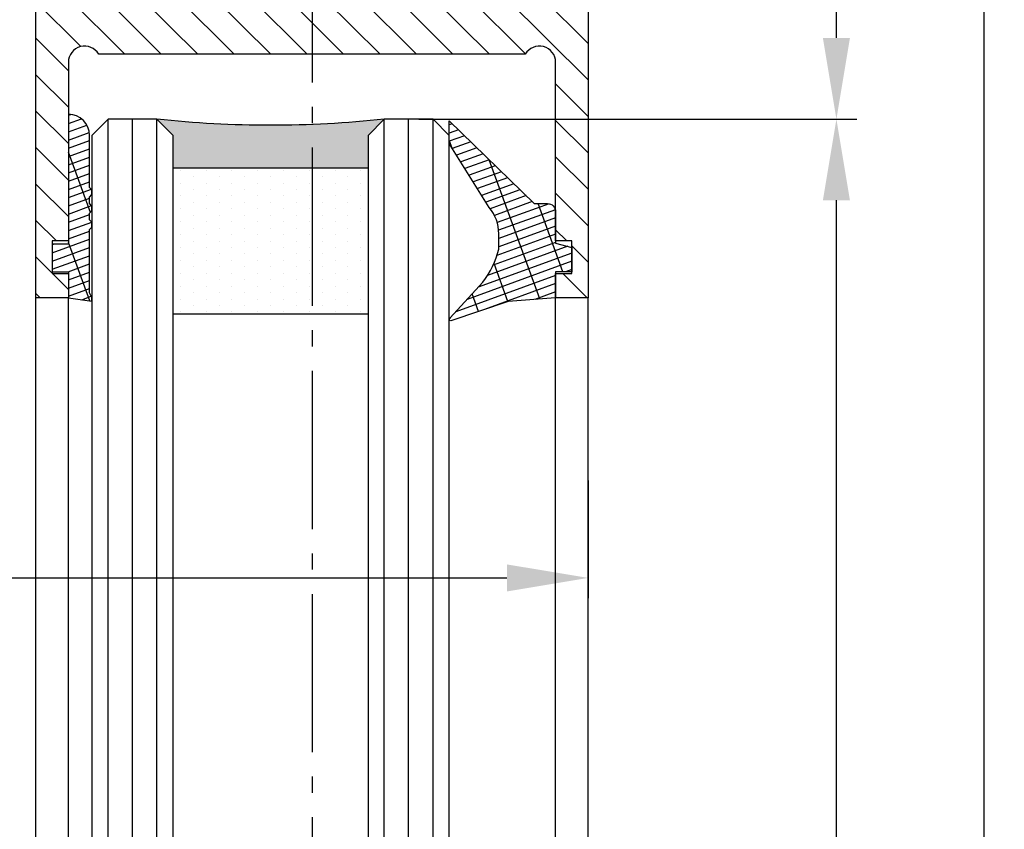
# Model space of a CAD drawing. Units: millimetres. Extents: x -4941 to 3342, y -1172 to 7213.
# Drawn here: x 282 to 343, y 2239 to 2289 of the extents above; entities that cross this region are included whole.
import ezdxf

# ---------------------------------------------------------------- set-up
doc = ezdxf.new("R2010")
doc.units = ezdxf.units.MM
doc.header["$MEASUREMENT"] = 0
doc.linetypes.add('AM_DIN_G_W050', pattern=[13.75, 9.75, -1.5, 1, -1.5])
for name, color, linetype in [('centerline-Mittellinie', 92, 'AM_DIN_G_W050'), ('dimension-Bemassung', 5, 'Continuous'), ('hatching-Schraffur', 5, 'Continuous'), ('outline-Körperkante', 7, 'Continuous')]:
    doc.layers.add(name, color=color, linetype=linetype)
doc.dimstyles.new('ISO-5.0', dxfattribs={"dimtxt": 5, "dimasz": 5, "dimexe": 1.25, "dimexo": 0.625, "dimgap": 1.2, "dimtad": 1, "dimdec": 3, "dimtxsty": 'Standard', "dimcen": 2.5, "dimclrd": 256, "dimclre": 256, "dimadec": 0, "dimazin": 0, "dimtfac": 1, "dimtdec": 3, "dimtmove": 0, "dimatfit": 3, "dimfxl": 0, "dimlwd": -1, "dimlwe": -1, "dimarcsym": 0})

# ---------------------------------------------------------------- blocks, each defined once
blk = doc.blocks.new('*D69')
at = {"layer": 'dimension-Bemassung'}
for p, q in [((225.3515634215504, 2260.871146539042), (225.3515634215504, 2253.621491600835)), ((317.3515634215504, 2260.871146539042), (317.3515634215504, 2253.621491600835)), ((230.3515634215504, 2254.871491600835), (312.3515634215504, 2254.871491600835))]:
    blk.add_line(p, q, dxfattribs=at)
for points in [[(230.3515634215504, 2255.704824934168), (230.3515634215504, 2254.038158267501), (225.3515634215504, 2254.871491600835)], [(312.3515634215504, 2255.704824934168), (312.3515634215504, 2254.038158267501), (317.3515634215504, 2254.871491600835)]]:
    blk.add_solid(points, dxfattribs=at)
at = {"layer": 'dimension-Bemassung', "color": 0, "insert": (271.3515634215504, 2258.571491600835), "char_height": 5, "attachment_point": 5}
blk.add_mtext('92', dxfattribs=at)
blk = doc.blocks.new('*D70')
at = {"layer": 'dimension-Bemassung'}
for p, q in [((306.926563421551, 2283.131476541076), (333.8904165472333, 2283.131476541076)), ((332.6404165472329, 284.1314765410756), (332.6404165472333, 2278.131476541076)), ((288.4265634215511, 279.1314765410756), (333.8904165472329, 279.1314765410756))]:
    blk.add_line(p, q, dxfattribs=at)
for points in [[(331.8070832138999, 2278.131476541076), (333.4737498805666, 2278.131476541076), (332.6404165472333, 2283.131476541076)], [(331.8070832138996, 284.1314765410756), (333.4737498805662, 284.1314765410756), (332.6404165472329, 279.1314765410756)]]:
    blk.add_solid(points, dxfattribs=at)
at = {"layer": 'dimension-Bemassung', "color": 0, "insert": (328.9404165472329, 307.3824401770676), "char_height": 5, "attachment_point": 5, "rotation": 90}
blk.add_mtext('GH1', dxfattribs=at)
blk = doc.blocks.new('*D71')
at = {"layer": 'dimension-Bemassung'}
for p, q in [((327.4766544363804, 2345.131476541076), (342.9790952033029, 2345.131476541076)), ((341.7290952033026, 222.1314765410765), (341.7290952033029, 2340.131476541076)), ((317.9765634215504, 217.1314765410765), (342.9790952033026, 217.1314765410765))]:
    blk.add_line(p, q, dxfattribs=at)
for points in [[(340.8957618699696, 2340.131476541076), (342.5624285366362, 2340.131476541076), (341.7290952033029, 2345.131476541076)], [(340.8957618699692, 222.1314765410765), (342.5624285366359, 222.1314765410765), (341.7290952033026, 217.1314765410765)]]:
    blk.add_solid(points, dxfattribs=at)
at = {"layer": 'dimension-Bemassung', "color": 0, "insert": (338.0290952033025, 306.3783964764754), "char_height": 5, "attachment_point": 5, "rotation": 90}
blk.add_mtext('FH1', dxfattribs=at)
blk = doc.blocks.new('*D76')
at = {"layer": 'dimension-Bemassung'}
for p, q in [((317.9765634215503, 2345.131476541075), (333.8904165472329, 2345.131476541075)), ((332.6404165472329, 2288.131476541075), (332.6404165472329, 2340.131476541075)), ((308.426563421551, 2283.131476541075), (333.8904165472329, 2283.131476541075))]:
    blk.add_line(p, q, dxfattribs=at)
for points in [[(331.8070832138995, 2340.131476541075), (333.4737498805662, 2340.131476541075), (332.6404165472329, 2345.131476541075)], [(331.8070832138995, 2288.131476541075), (333.4737498805662, 2288.131476541075), (332.6404165472329, 2283.131476541075)]]:
    blk.add_solid(points, dxfattribs=at)
at = {"layer": 'dimension-Bemassung', "color": 0, "insert": (328.9404165472326, 2335.702713375089), "char_height": 5, "attachment_point": 5, "rotation": 90}
blk.add_mtext('62', dxfattribs=at)
blk = doc.blocks.new('Glasverbundsteg 12mm')
at = {"layer": 'hatching-Schraffur'}
blk.add_hatch(color=256, dxfattribs=at).paths.add_polyline_path([(3, 6), (1, 6), (1.13686837721616e-13, 6.999999999999886, -0.05409945817900844), (1.13686837721616e-13, -6.999999999999773), (1.000000000000171, -5.999999999999886), (3, -5.999999999999886)])
h = blk.add_hatch(dxfattribs=at)
h.set_pattern_fill('DOTS', color=256, scale=0.5, style=0)
h.set_pattern_definition([(0, (-338.47368294135, -624.0330547285787), (0.396875, 0.79375), [0, -0.79375])])
h.paths.add_polyline_path([(12, 6), (3, 6), (3, -5.999999999999886), (12, -5.999999999999886)])
at = {"layer": 'outline-Körperkante'}
for p, q in [((3, 6), (3, -5.999999999999886)), ((12, 6), (12, -5.999999999999886))]:
    blk.add_line(p, q, dxfattribs=at)
blk.add_arc((-64.50630907687292, -2.273736754432321e-13), 64.88500528412607, 353.8066961232445, 6.193303876755505, dxfattribs=at)
blk = doc.blocks.new('Seitenriss_Türschuh')
at = {"layer": 'hatching-Schraffur'}
h = blk.add_hatch(dxfattribs=at)
h.set_pattern_fill('LINE', color=256, scale=0.5, angle=45, style=0)
h.set_pattern_definition([(45, (-260.1302474895663, -337.3312607704851), (-1.122532015133644, 1.122532015133644), [])])
edge = h.paths.add_edge_path(flags=16)
edge.add_line((-12.50000000000005, 27), (-5.349999999999991, 26.99999999999989))
edge.add_arc((-5.349999999999984, 27.49999999999988), 0.4999999999999929, 269.9999999999992, 360.0000000000008)
edge.add_line((-4.849999999999991, 27.49999999999989), (-4.850000000000048, 29.5))
edge.add_arc((-5.46229728115577e-14, 29.50000000000006), 4.849999999999993, 126.00000000000091, 180.0000000000007, ccw=False)
edge.add_arc((-2.071943014331085, 32.35178490517168), 1.325000000000008, -54.000000000000114, 125.9999999999996, ccw=False)
edge.add_arc((3.33066907387547e-15, 29.49999999999999), 2.200000000000057, 126.0000000000025, 242.9643082105868)
edge.add_line((-1.000000000000053, 27.54040820577342), (-1.000000000000053, 26.89999999999998))
edge.add_line((-1.000000000000053, 26.89999999999998), (0.9999999999999467, 26.89999999999998))
edge.add_line((0.9999999999999467, 26.89999999999998), (0.9999999999999467, 27.54040820577336))
edge.add_arc((2.220446049250313e-15, 29.49999999999998), 2.200000000000045, 297.0356917894101, 414.0000000000009)
edge.add_arc((2.071943014330945, 32.35178490517171), 1.324999999999971, 54.00000000000051, 234.0000000000005, ccw=False)
edge.add_arc((-4.662936703425657e-14, 29.49999999999999), 4.850000000000015, 1.1368683772161603e-13, 54.00000000000023, ccw=False)
edge.add_line((4.849999999999969, 29.5), (4.849999999999969, 27.50000000000011))
edge.add_arc((5.349999999999976, 27.50000000000012), 0.5000000000000062, 180.0000000000008, 269.9999999999993)
edge.add_line((5.349999999999969, 27.00000000000011), (12.49999999999995, 26.99999999999989))
edge.add_arc((12.49999999999995, 27.49999999999988), 0.4999999999999929, 269.9999999999994, 360.0000000000008)
edge.add_line((12.99999999999995, 27.49999999999989), (12.99999999999995, 59.00000000000006))
edge.add_arc((12.49999999999995, 59.00000000000006), 0.5, 0, 90)
edge.add_line((12.49999999999995, 59.50000000000006), (5.349999999999969, 59.5))
edge.add_arc((5.349999999999969, 59), 0.5, 90, 180)
edge.add_line((4.849999999999969, 59), (4.849999999999969, 57))
edge.add_arc((-4.662936703425657e-14, 57.00000000000001), 4.850000000000016, 305.99999999999983, 359.99999999999983, ccw=False)
edge.add_arc((2.071943014330944, 54.14821509482829), 1.324999999999972, 125.99999999999949, 305.9999999999995, ccw=False)
edge.add_arc((4.662936703425657e-15, 56.99999999999999), 2.200000000000019, 305.9999999999996, 422.9643082105897)
edge.add_line((0.9999999999999467, 58.95959179422658), (0.9999999999999467, 59.60000000000002))
edge.add_line((0.9999999999999467, 59.60000000000002), (-1.000000000000053, 59.60000000000002))
edge.add_line((-1.000000000000053, 59.60000000000002), (-1.000000000000053, 58.95959179422653))
edge.add_arc((-5.484501741648273e-14, 56.99999999999999), 2.199999999999997, 117.0356917894123, 233.9999999999984)
edge.add_arc((-2.071943014331113, 54.14821509482829), 1.325000000000054, -125.99999999999977, 53.99999999999977, ccw=False)
edge.add_arc((-2.575717417130363e-14, 56.99999999999986), 4.850000000000021, 179.9999999999983, 233.9999999999981, ccw=False)
edge.add_line((-4.850000000000048, 57), (-4.849999999999962, 59))
edge.add_arc((-5.349999999999953, 59.00000000000001), 0.4999999999999911, 359.9999999999992, 450.000000000001)
edge.add_line((-5.349999999999962, 59.5), (-12.5, 59.49999999999989))
edge.add_arc((-12.49999999999999, 58.99999999999989), 0.5, 90.0000000000002, 180)
edge.add_line((-13, 58.99999999999989), (-13.00000000000005, 27.5))
edge.add_arc((-12.50000000000005, 27.5), 0.5000000000000036, 180.0000000000004, 269.9999999999996)
edge = h.paths.add_edge_path()
edge.add_line((16.99999999999995, 5), (16.99999999999995, 78))
edge.add_line((16.99999999999995, 78), (14.99999999999995, 78))
edge.add_line((14.99999999999995, 78), (14.99999999999995, 76.5))
edge.add_line((14.99999999999995, 76.5), (15.99999999999995, 76.5))
edge.add_line((15.99999999999995, 76.5), (15.99999999999995, 74.5))
edge.add_line((15.99999999999995, 74.5), (14.99999999999995, 74.5))
edge.add_line((14.99999999999995, 74.5), (14.99999999999995, 63.5))
edge.add_arc((13.99999999999996, 63.5), 0.9999999999999911, -149.99999999999972, 0, ccw=False)
edge.add_line((13.13397459621553, 63), (-13.13397459621561, 63))
edge.add_arc((-14.00000000000005, 63.5), 1.000000000000005, 180, 330.00000000000017, ccw=False)
edge.add_line((-15.00000000000005, 63.5), (-15.00000000000005, 74.5))
edge.add_line((-15.00000000000005, 74.5), (-16.00000000000005, 74.5))
edge.add_line((-16.00000000000005, 74.5), (-16.00000000000005, 76.5))
edge.add_line((-16.00000000000005, 76.5), (-15.00000000000005, 76.5))
edge.add_line((-15.00000000000005, 76.5), (-15.00000000000005, 78))
edge.add_line((-15.00000000000005, 78), (-17.00000000000005, 78))
edge.add_line((-17.00000000000005, 78), (-17.00000000000005, 5))
edge.add_line((-17.00000000000005, 5), (-14.00000000000005, 5))
edge.add_line((-14.00000000000005, 5), (-14.00000000000005, 6.5))
edge.add_line((-14.00000000000005, 6.5), (-15.50000000000005, 6.5))
edge.add_line((-15.50000000000005, 6.5), (-15.50000000000005, 7.699999999999989))
edge.add_line((-15.50000000000005, 7.699999999999989), (-7.500000000000053, 7.699999999999989))
edge.add_line((-7.500000000000053, 7.699999999999989), (-7.500000000000053, 6.5))
edge.add_line((-7.500000000000053, 6.5), (-9.000000000000053, 6.5))
edge.add_line((-9.000000000000053, 6.5), (-9.000000000000053, 5))
edge.add_line((-9.000000000000053, 5), (-5.000000000000053, 5))
edge.add_line((-5.000000000000053, 5), (-5.000000000000053, 16))
edge.add_line((-5.000000000000053, 16), (-7.000000000000053, 16))
edge.add_line((-7.000000000000053, 16), (-7.000000000000053, 13.19999999999999))
edge.add_arc((-8.000000000000053, 13.19999999999999), 1, -90, 0, ccw=False)
edge.add_line((-8.000000000000053, 12.19999999999999), (-11.00000000000005, 12.19999999999999))
edge.add_arc((-11.00000000000005, 13.19999999999999), 1, 180, 270, ccw=False)
edge.add_line((-12.00000000000005, 13.19999999999999), (-12.00000000000005, 17.5))
edge.add_arc((-11.00000000000005, 17.5), 1, 90, 180, ccw=False)
edge.add_line((-11.00000000000005, 18.5), (-10.00000000000005, 18.5))
edge.add_line((-10.00000000000005, 18.5), (-10.00000000000005, 21.5))
edge.add_line((-10.00000000000005, 21.5), (-11.00000000000005, 21.49999999999994))
edge.add_arc((-11.00000000000005, 22.49999999999994), 1, 180, 270, ccw=False)
edge.add_line((-12.00000000000005, 22.49999999999994), (-12.00000000000005, 23.5))
edge.add_arc((-11.00000000000005, 23.5), 1, 90, 180, ccw=False)
edge.add_line((-11.00000000000005, 24.5), (10.99999999999995, 24.5))
edge.add_arc((10.99999999999996, 23.50000000000001), 0.9999999999999929, -3.979039320256561e-13, 90.00000000000051, ccw=False)
edge.add_line((11.99999999999995, 23.5), (11.99999999999995, 22.5))
edge.add_arc((10.99999999999993, 22.50000000000001), 1.000000000000014, 270.0000000000008, 359.9999999999992, ccw=False)
edge.add_line((10.99999999999995, 21.5), (9.999999999999947, 21.5))
edge.add_line((9.999999999999947, 21.5), (9.999999999999947, 18.5))
edge.add_line((9.999999999999947, 18.5), (10.99999999999995, 18.5))
edge.add_arc((10.99999999999995, 17.5), 1, 0, 90, ccw=False)
edge.add_line((11.99999999999995, 17.5), (11.99999999999995, 13.19999999999999))
edge.add_arc((10.99999999999995, 13.19999999999999), 1, -90, 0, ccw=False)
edge.add_line((10.99999999999995, 12.19999999999999), (7.999999999999947, 12.19999999999999))
edge.add_arc((7.999999999999947, 13.19999999999999), 1, 180, 270, ccw=False)
edge.add_line((6.999999999999947, 13.19999999999999), (6.999999999999947, 16))
edge.add_line((6.999999999999947, 16), (4.999999999999947, 16))
edge.add_line((4.999999999999947, 16), (4.999999999999947, 5))
edge.add_line((4.999999999999947, 5), (8.999999999999947, 5))
edge.add_line((8.999999999999947, 5), (8.999999999999947, 6.5))
edge.add_line((8.999999999999947, 6.5), (7.499999999999947, 6.5))
edge.add_line((7.499999999999947, 6.5), (7.499999999999947, 7.699999999999989))
edge.add_line((7.499999999999947, 7.699999999999989), (15.49999999999995, 7.699999999999989))
edge.add_line((15.49999999999995, 7.699999999999989), (15.49999999999995, 6.5))
edge.add_line((15.49999999999995, 6.5), (13.99999999999995, 6.5))
edge.add_line((13.99999999999995, 6.5), (13.99999999999995, 5))
edge.add_line((13.99999999999995, 5), (16.99999999999995, 5))
at = {"layer": 'centerline-Mittellinie'}
for p, q in [((-6.3965499199827, 57), (6.396549919982707, 57)), ((-6.3965499199827, 29.5), (6.396549919982707, 29.5))]:
    blk.add_line(p, q, dxfattribs=at)
at = {"layer": 'outline-Körperkante'}
for points in [[(16.99999999999995, 5), (16.99999999999995, 78), (14.99999999999995, 78), (14.99999999999995, 76.5), (15.99999999999995, 76.5), (15.99999999999995, 74.5), (14.99999999999995, 74.5), (14.99999999999995, 63.5, -0.7673269879789567), (13.13397459621553, 63), (-13.13397459621561, 63, -0.7673269879789623), (-15.00000000000005, 63.5), (-15.00000000000005, 74.5), (-16.00000000000005, 74.5), (-16.00000000000005, 76.5), (-15.00000000000005, 76.5), (-15.00000000000005, 78), (-17.00000000000005, 78), (-17.00000000000005, 5), (-14.00000000000005, 5), (-14.00000000000005, 6.5), (-15.50000000000005, 6.5), (-15.50000000000005, 7.699999999999989), (-7.500000000000053, 7.699999999999989), (-7.500000000000053, 6.5), (-9.000000000000053, 6.5), (-9.000000000000053, 5), (-5.000000000000053, 5), (-5.000000000000053, 16), (-7.000000000000053, 16), (-7.000000000000053, 13.19999999999999, -0.414213562373095), (-8.000000000000053, 12.19999999999999), (-11.00000000000005, 12.19999999999999, -0.414213562373095), (-12.00000000000005, 13.19999999999999), (-12.00000000000005, 17.5, -0.414213562373095), (-11.00000000000005, 18.5), (-10.00000000000005, 18.5), (-10.00000000000005, 21.5), (-11.00000000000005, 21.49999999999994, -0.414213562373095), (-12.00000000000005, 22.49999999999994), (-12.00000000000005, 23.5, -0.414213562373095), (-11.00000000000005, 24.5), (10.99999999999995, 24.5, -0.4142135623731005), (11.99999999999995, 23.5), (11.99999999999995, 22.5, -0.4142135623730867), (10.99999999999995, 21.5), (9.999999999999947, 21.5), (9.999999999999947, 18.5), (10.99999999999995, 18.5, -0.414213562373095), (11.99999999999995, 17.5), (11.99999999999995, 13.19999999999999, -0.414213562373095), (10.99999999999995, 12.19999999999999), (7.999999999999947, 12.19999999999999, -0.414213562373095), (6.999999999999947, 13.19999999999999), (6.999999999999947, 16), (4.999999999999947, 16), (4.999999999999947, 5), (8.999999999999947, 5), (8.999999999999947, 6.5), (7.499999999999947, 6.5), (7.499999999999947, 7.699999999999989), (15.49999999999995, 7.699999999999989), (15.49999999999995, 6.5), (13.99999999999995, 6.5), (13.99999999999995, 5)], [(-12.50000000000005, 27), (-5.349999999999991, 26.99999999999989, 0.4142135623731031), (-4.849999999999991, 27.49999999999989), (-4.850000000000048, 29.5, -0.240078759080115), (-2.850758473618608, 33.4237324227185, -0.9999999999999952), (-1.293127555043551, 31.27983738762487, 0.559822348372882), (-1.000000000000053, 27.54040820577342), (-1.000000000000053, 26.89999999999998), (0.9999999999999467, 26.89999999999998), (0.9999999999999467, 27.54040820577336, 0.5598223483729196), (1.293127555043444, 31.27983738762492, -0.9999999999999999), (2.850758473618445, 33.4237324227185, -0.2400787590801161), (4.849999999999969, 29.5), (4.849999999999969, 27.50000000000011, 0.4142135623730875), (5.349999999999969, 27.00000000000011), (12.49999999999995, 26.99999999999989, 0.4142135623731005), (12.99999999999995, 27.49999999999989), (12.99999999999995, 59.00000000000006, 0.414213562373095), (12.49999999999995, 59.50000000000006), (5.349999999999969, 59.5, 0.414213562373095), (4.849999999999969, 59), (4.849999999999969, 57, -0.240078759080116), (2.850758473618445, 53.0762675772815, -1), (1.293127555043444, 55.22016261237508, 0.5598223483729158), (0.9999999999999467, 58.95959179422658), (0.9999999999999467, 59.60000000000002), (-1.000000000000053, 59.60000000000002), (-1.000000000000053, 58.95959179422653, 0.5598223483728925), (-1.293127555043551, 55.22016261237513, -0.9999999999999952), (-2.850758473618665, 53.07626757728144, -0.2400787590801149), (-4.850000000000048, 57), (-4.849999999999962, 59, 0.4142135623731054), (-5.349999999999962, 59.5), (-12.5, 59.49999999999989, 0.414213562373092), (-13, 58.99999999999989), (-13.00000000000005, 27.5, 0.4142135623730906)]]:
    blk.add_lwpolyline(points, format="xyb", close=True, dxfattribs=at)
blk = doc.blocks.new('Verglasungsgummi_21-23mm')
at = {"layer": 'hatching-Schraffur'}
h = blk.add_hatch(dxfattribs=at)
h.set_pattern_fill('GRATE', color=256, scale=0.6, angle=70, style=0)
h.set_pattern_definition([(70, (-30, 17), (-0.4475286106492888, 0.1628870932588498), []), (160, (-30, 17), (-0.6515483730353991, -1.790114442597155), [])])
edge = h.paths.add_edge_path()
edge.add_line((1.233225623188389, 8.48687365485273), (-0.9554146650784787, 6.488937604732996))
edge.add_arc((-4.17118306676057, 10.52938414710757), 5.163949522898503, 283.10873944227365, 308.51608236957225, ccw=False)
edge.add_line((-3, 5.5), (-3.942235403217069, 5.5))
edge.add_arc((-3.942235403217026, 7.999999999999965), 2.499999999999965, 229.9999999999991, 269.99999999999903, ccw=False)
edge.add_line((-5.549204427433381, 6.084888892202571), (-9.5, 8.549999999999955))
edge.add_line((-9.5, 8.549999999999955), (-10.89999999999998, 8.549999999999955))
edge.add_line((-10.89999999999998, 8.549999999999955), (-5.800000000000011, 3.322056677769524))
edge.add_line((-5.800000000000011, 3.322056677769524), (-5.800000000000011, 2.5))
edge.add_arc((-5.300000000000011, 2.5), 0.5, 180, 270)
edge.add_line((-5.300000000000011, 2), (-3.367949192431126, 2))
edge.add_line((-3.367949192431126, 2), (-3.100000000000023, 1))
edge.add_line((-3.100000000000023, 1), (-1.600000000000023, 1))
edge.add_line((-1.600000000000023, 1), (-1.600000000000023, 2))
edge.add_line((-1.600000000000023, 2), (0, 2))
edge.add_line((0, 2), (0.2323714666781598, 4.924285112033203))
edge.add_line((0.2323714666781598, 4.924285112033203), (1.426179017842912, 8.449999999999932))
edge.add_arc((1.326179017842918, 8.449999999999934), 0.0999999999999941, 359.999999999999, 521.6377180453608)
at = {"layer": 'outline-Körperkante'}
blk.add_lwpolyline([(1.233225623188389, 8.48687365485273), (-0.9554146650784787, 6.488937604732996, -0.1113168506135773), (-3, 5.5), (-3.942235403217069, 5.5, -0.1763269807084644), (-5.549204427433381, 6.084888892202571), (-9.5, 8.549999999999955), (-10.89999999999998, 8.549999999999955), (-5.800000000000011, 3.322056677769524), (-5.800000000000011, 2.5, 0.414213562373095), (-5.300000000000011, 2), (-3.367949192431126, 2), (-3.100000000000023, 1), (-1.600000000000023, 1), (-1.600000000000023, 2), (0, 2), (0.2323714666781598, 4.924285112033203), (1.426179017842912, 8.449999999999932, 0.8513505294362962), (1.231270657935568, 8.481502431964714)], format="xyb", dxfattribs=at)
blk = doc.blocks.new('Verglasungsgummi_dünn_mit_Abreisskante')
at = {"layer": 'hatching-Schraffur'}
h = blk.add_hatch(dxfattribs=at)
h.set_pattern_fill('GRATE', color=256, scale=0.6, angle=70, style=0)
h.set_pattern_definition([(290.0000000000001, (-30, 3.884265839817544), (-0.4475286106492888, -0.1628870932588498), []), (200, (-30, 3.884265839817544), (-0.6515483730353991, 1.790114442597155), [])])
edge = h.paths.add_edge_path()
edge.add_line((-4.349999999999966, -9.66573416018241), (-4.649999999999977, -9.66573416018241))
edge.add_line((-4.649999999999977, -9.66573416018241), (-4.799999999999955, -9.815734160182387))
edge.add_line((-4.799999999999955, -9.815734160182387), (-5.199999999999989, -9.815734160182387))
edge.add_line((-5.199999999999989, -9.815734160182387), (-5.349999999999966, -9.66573416018241))
edge.add_line((-5.349999999999966, -9.66573416018241), (-5.649999999999977, -9.66573416018241))
edge.add_line((-5.649999999999977, -9.66573416018241), (-5.800000000000011, -9.815734160182387))
edge.add_line((-5.800000000000011, -9.815734160182387), (-6.199999999999989, -9.815734160182387))
edge.add_line((-6.199999999999989, -9.815734160182387), (-6.349999999999966, -9.66573416018241))
edge.add_line((-6.349999999999966, -9.66573416018241), (-6.649999999999977, -9.66573416018241))
edge.add_line((-6.649999999999977, -9.66573416018241), (-6.800000000000011, -9.815734160182387))
edge.add_line((-6.800000000000011, -9.815734160182387), (-10, -9.815734160182387))
edge.add_arc((-9.999999999999972, -11.11573416018243), 1.30000000000004, 90.00000000000124, 180.0000000000012)
edge.add_line((-11.30000000000001, -11.11573416018246), (-3.300000000000011, -11.11573416018246))
edge.add_line((-3.300000000000011, -11.11573416018246), (-3.300000000000011, -12.11573416018246))
edge.add_line((-3.300000000000011, -12.11573416018246), (-1.600000000000023, -12.11573416018246))
edge.add_line((-1.600000000000023, -12.11573416018246), (-1.600000000000023, -11.11573416018246))
edge.add_line((-1.600000000000023, -11.11573416018246), (0, -11.11573416018246))
edge.add_line((0, -11.11573416018246), (0.2191612573451494, -9.66573416018241))
edge.add_line((0.2191612573451494, -9.66573416018241), (-0.01494120900906637, -9.66573416018241))
edge.add_line((-0.01494120900906637, -9.66573416018241), (-0.3000000000000114, -9.815734160182387))
edge.add_line((-0.3000000000000114, -9.815734160182387), (-4.199999999999932, -9.815734160182387))
edge.add_line((-4.199999999999932, -9.815734160182387), (-4.349999999999966, -9.66573416018241))
at = {"layer": 'outline-Körperkante'}
blk.add_lwpolyline([(-4.349999999999966, -9.66573416018241), (-4.649999999999977, -9.66573416018241), (-4.799999999999955, -9.815734160182387), (-5.199999999999989, -9.815734160182387), (-5.349999999999966, -9.66573416018241), (-5.649999999999977, -9.66573416018241), (-5.800000000000011, -9.815734160182387), (-6.199999999999989, -9.815734160182387), (-6.349999999999966, -9.66573416018241), (-6.649999999999977, -9.66573416018241), (-6.800000000000011, -9.815734160182387), (-10, -9.815734160182387, 0.414213562373095), (-11.30000000000001, -11.11573416018246), (-3.300000000000011, -11.11573416018246), (-3.300000000000011, -12.11573416018246), (-1.600000000000023, -12.11573416018246), (-1.600000000000023, -11.11573416018246), (0, -11.11573416018246), (0.2191612573451494, -9.66573416018241), (-0.01494120900906637, -9.66573416018241), (-0.3000000000000114, -9.815734160182387), (-4.199999999999932, -9.815734160182387)], format="xyb", close=True, dxfattribs=at)
blk = doc.blocks.new('Seitenriss_Laufflügel_TEP_TXP')
at = {"layer": 'centerline-Mittellinie'}
blk.add_line((206.6827732843831, 2180.156313333178), (206.6827732843831, 61.36204608135722), dxfattribs=at)
at = {"layer": 'hatching-Schraffur'}
for p, q in [((194.132773284382, 185.0502044136938), (194.1327732843829, 2140.656313333177)), ((195.632773284382, 183.1306179307999), (195.6327732843829, 2140.656313333177)), ((197.132773284382, 183.6505068531158), (197.1327732843829, 2140.656313333177)), ((211.1327732843829, 182.8506784186845), (211.1327732843829, 2140.656313333177)), ((212.6327732843829, 183.7304870569485), (212.6327732843829, 2140.656313333177)), ((214.1327732843829, 183.8104760594831), (214.1327732843829, 2140.656313333177))]:
    blk.add_line(p, q, dxfattribs=at)
at = {"layer": 'outline-Körperkante'}
for p, q in [((189.6827732843831, 184.250375979263), (189.6827732843831, 2129.656313333177)), ((191.6827732843831, 185.6900724404611), (191.6827732843831, 2129.656313333177)), ((221.6827732843839, 180.9403745667084), (221.6827732843831, 2129.656313333177)), ((223.6827732843839, 182.0258440723399), (223.6827732843831, 2129.656313333177))]:
    blk.add_line(p, q, dxfattribs=at)
for points in [[(198.1327732843838, 183.9704364671475), (198.1327732843829, 2139.656313333177), (197.1327732843829, 2140.656313333177), (194.1327732843829, 2140.656313333177), (193.1327732843829, 2139.656313333177), (193.1327732843838, 185.8900317487437)], [(215.1327732843838, 183.9704364671475), (215.1327732843829, 2139.656313333177), (214.1327732843829, 2140.656313333177), (211.1327732843829, 2140.656313333177), (210.1327732843829, 2139.656313333177), (210.1327732843838, 183.0106476250519)]]:
    blk.add_lwpolyline(points, dxfattribs=at)
at = {"xscale": -1}
for name, p, rotation in [('Seitenriss_Türschuh', (206.6827732843831, 2207.656313333177), 180), ('Verglasungsgummi_21-23mm', (223.6827732843831, 2129.656313333177), 90)]:
    blk.add_blockref(name, p, dxfattribs=dict(at, rotation=rotation))
at = {"rotation": 270}
blk.add_blockref('Verglasungsgummi_dünn_mit_Abreisskante', (202.7985074445655, 2129.656313333177), dxfattribs=at)
at = {"layer": 'hatching-Schraffur', "xscale": -1, "rotation": 90}
blk.add_blockref('Glasverbundsteg 12mm', (204.1327732843829, 2140.656313333177), dxfattribs=at)

msp = doc.modelspace()

# ---------------------------------------------------------------- block references
msp.add_blockref('Seitenriss_Laufflügel_TEP_TXP', (93.66879013716641, 142.4751632078982))

# ---------------------------------------------------------------- dimensions: what is measured, and where the dimension line sits
at = {"layer": 'dimension-Bemassung'}
for base, p1, p2, text, picture, middle in [((332.6404165472329, 2345.131476541075), (307.8015634215511, 2283.131476541075), (317.3515634215504, 2345.131476541075), '62', '*D76', (332.6404165472326, 2335.702713375089)), ((341.7290952033029, 2345.131476541076), (317.3515634215504, 217.1314765410765), (326.8516544363805, 2345.131476541076), 'FH1', '*D71', (341.7290952033025, 306.3783964764754)), ((332.6404165472333, 2283.131476541076), (287.8015634215511, 279.1314765410756), (306.3015634215511, 2283.131476541076), 'GH1', '*D70', (332.6404165472329, 307.3824401770676))]:
    dim = msp.add_linear_dim(base=base, p1=p1, p2=p2, angle=90, text=text, dimstyle='ISO-5.0', dxfattribs=at)
    dim.commit()
    dim.dimension.update_dxf_attribs({"geometry": picture, "text_midpoint": middle, "dimtype": 160})
dim = msp.add_linear_dim(base=(317.3515634215504, 2254.871491600835), p1=(225.3515634215504, 2261.496146539042), p2=(317.3515634215504, 2261.496146539042), dimstyle='ISO-5.0', dxfattribs=at)
dim.commit()
dim.dimension.update_dxf_attribs({"geometry": '*D69', "text_midpoint": (271.3515634215504, 2254.871491600835), "dimtype": 160})

doc.saveas('drawing.dxf')
